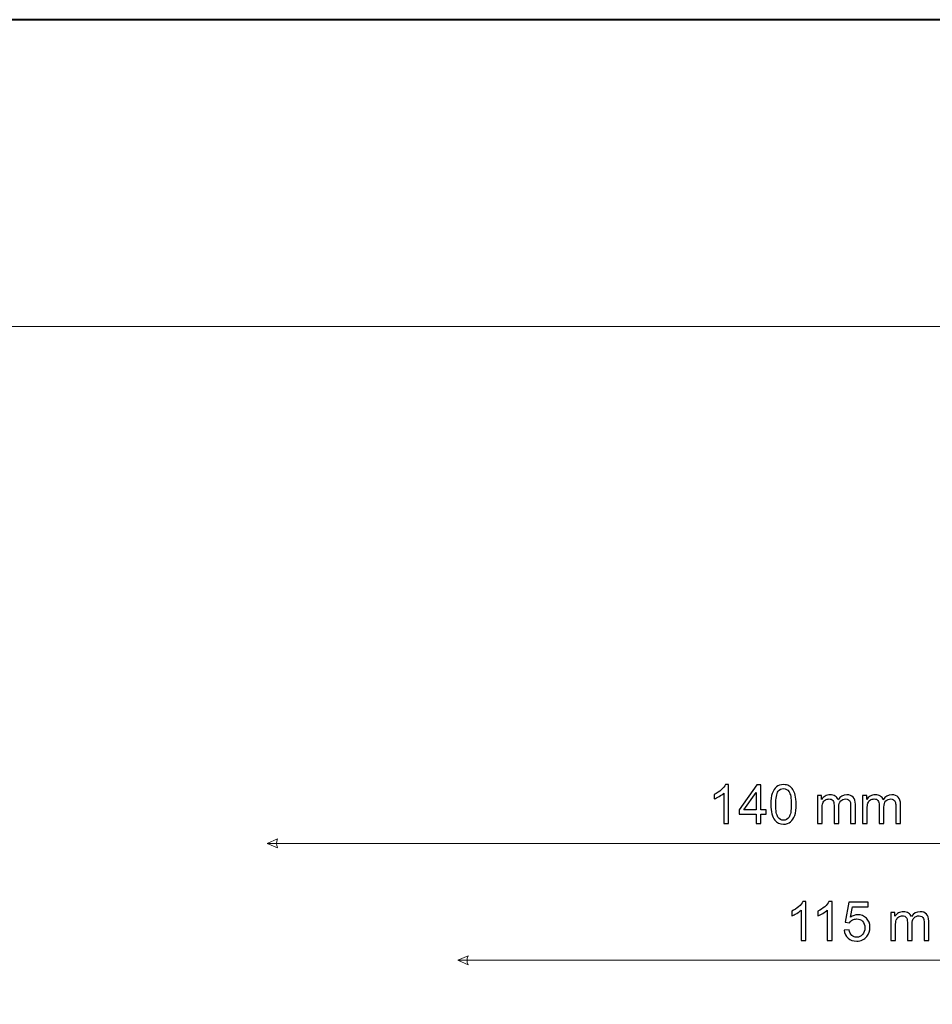
# Model space of a CAD drawing. Units: millimetres. Extents: x -148 to 148, y -105 to 105.
# Drawn here: x 34 to 94, y 41 to 105 of the extents above; entities that cross this region are included whole.
import ezdxf

# ---------------------------------------------------------------- set-up
doc = ezdxf.new("R2010")
doc.units = ezdxf.units.MM
doc.header["$MEASUREMENT"] = 0
doc.layers.add('Layer 1', color=7, linetype='Continuous')

msp = doc.modelspace()

# ---------------------------------------------------------------- linework, layer by layer
at = {"layer": 'Layer 1', "color": 7, "lineweight": 40}
msp.add_lwpolyline([(-148.5, -105), (148.5, -105), (148.5, 105), (-148.5, 105), (-148.5, -105)], close=True, dxfattribs=at)
at = {"layer": 'Layer 1', "color": 250, "lineweight": 15}
msp.add_open_spline([(141.5001, 85.0001), (141.5001, 85.0001), (141.5001, -98.0001), (141.5001, -98.0001), (141.5001, -98.0001), (141.5001, -98.0001), (-141.5001, -98.0001), (-141.5001, -98.0001), (-141.5001, -98.0001), (-141.5001, -98.0001), (-141.5001, 85.0001), (-141.5001, 85.0001), (-141.5001, 85.0001), (-141.5001, 85.0001), (141.5001, 85.0001), (141.5001, 85.0001)], degree=3, knots=[0, 0, 0, 0, 0.25, 0.25, 0.25, 0.25, 0.5, 0.5, 0.5, 0.5, 0.75, 0.75, 0.75, 0.75, 1, 1, 1, 1], dxfattribs=at)
at = {"layer": 'Layer 1', "color": 51}
for points, knots in [([(80.5576, 52.6066), (80.5576, 52.6066), (80.2477, 52.6066), (80.2477, 52.6066), (80.2477, 52.6066), (80.2477, 52.6066), (80.2477, 54.5822), (80.2477, 54.5822), (80.2477, 54.5822), (80.1731, 54.511), (80.0755, 54.4399), (79.9544, 54.3687), (79.9544, 54.3687), (79.8326, 54.2976), (79.7239, 54.2441), (79.6274, 54.2088), (79.6274, 54.2088), (79.6274, 54.2088), (79.6274, 54.5081), (79.6274, 54.5081), (79.6274, 54.5081), (79.8009, 54.5898), (79.9526, 54.6886), (80.0825, 54.8044), (80.0825, 54.8044), (80.2119, 54.9208), (80.3042, 55.0331), (80.3583, 55.1425), (80.3583, 55.1425), (80.3583, 55.1425), (80.5576, 55.1425), (80.5576, 55.1425), (80.5576, 55.1425), (80.5576, 55.1425), (80.5576, 52.6066), (80.5576, 52.6066)], [0, 0, 0, 0, 0.1111111, 0.1111111, 0.1111111, 0.1111111, 0.2222222, 0.2222222, 0.2222222, 0.2222222, 0.3333333, 0.3333333, 0.3333333, 0.3333333, 0.4444444, 0.4444444, 0.4444444, 0.4444444, 0.5555556, 0.5555556, 0.5555556, 0.5555556, 0.6666667, 0.6666667, 0.6666667, 0.6666667, 0.7777778, 0.7777778, 0.7777778, 0.7777778, 0.8888889, 0.8888889, 0.8888889, 0.8888889, 1, 1, 1, 1]), ([(82.3456, 52.6066), (82.3456, 52.6066), (82.3456, 53.211), (82.3456, 53.211), (82.3456, 53.211), (82.3456, 53.211), (81.2502, 53.211), (81.2502, 53.211), (81.2502, 53.211), (81.2502, 53.211), (81.2502, 53.4956), (81.2502, 53.4956), (81.2502, 53.4956), (81.2502, 53.4956), (82.4026, 55.1319), (82.4026, 55.1319), (82.4026, 55.1319), (82.4026, 55.1319), (82.656, 55.1319), (82.656, 55.1319), (82.656, 55.1319), (82.656, 55.1319), (82.656, 53.4956), (82.656, 53.4956), (82.656, 53.4956), (82.656, 53.4956), (82.997, 53.4956), (82.997, 53.4956), (82.997, 53.4956), (82.997, 53.4956), (82.997, 53.211), (82.997, 53.211), (82.997, 53.211), (82.997, 53.211), (82.656, 53.211), (82.656, 53.211), (82.656, 53.211), (82.656, 53.211), (82.656, 52.6066), (82.656, 52.6066), (82.656, 52.6066), (82.656, 52.6066), (82.3456, 52.6066), (82.3456, 52.6066)], [0, 0, 0, 0, 0.0909091, 0.0909091, 0.0909091, 0.0909091, 0.1818182, 0.1818182, 0.1818182, 0.1818182, 0.2727273, 0.2727273, 0.2727273, 0.2727273, 0.3636364, 0.3636364, 0.3636364, 0.3636364, 0.4545455, 0.4545455, 0.4545455, 0.4545455, 0.5454545, 0.5454545, 0.5454545, 0.5454545, 0.6363636, 0.6363636, 0.6363636, 0.6363636, 0.7272727, 0.7272727, 0.7272727, 0.7272727, 0.8181818, 0.8181818, 0.8181818, 0.8181818, 0.9090909, 0.9090909, 0.9090909, 0.9090909, 1, 1, 1, 1]), ([(82.3456, 53.4956), (82.3456, 53.4956), (82.3456, 54.6339), (82.3456, 54.6339), (82.3456, 54.6339), (82.3456, 54.6339), (81.5553, 53.4956), (81.5553, 53.4956), (81.5553, 53.4956), (81.5553, 53.4956), (82.3456, 53.4956), (82.3456, 53.4956)], [0, 0, 0, 0, 0.3333333, 0.3333333, 0.3333333, 0.3333333, 0.6666667, 0.6666667, 0.6666667, 0.6666667, 1, 1, 1, 1]), ([(83.3139, 53.8519), (83.3139, 54.1506), (83.3445, 54.3911), (83.4062, 54.5728), (83.4062, 54.5728), (83.4674, 54.755), (83.5591, 54.8956), (83.6802, 54.9943), (83.6802, 54.9943), (83.8013, 55.0931), (83.9536, 55.1425), (84.1371, 55.1425), (84.1371, 55.1425), (84.2729, 55.1425), (84.3916, 55.1149), (84.494, 55.0602), (84.494, 55.0602), (84.5963, 55.0061), (84.6803, 54.9273), (84.7474, 54.8244), (84.7474, 54.8244), (84.8138, 54.7215), (84.8661, 54.5963), (84.9038, 54.4487), (84.9038, 54.4487), (84.942, 54.3011), (84.9608, 54.1024), (84.9608, 53.8519), (84.9608, 53.8519), (84.9608, 53.5556), (84.9302, 53.3169), (84.8697, 53.1346), (84.8697, 53.1346), (84.8085, 52.9523), (84.7174, 52.8118), (84.5963, 52.7124), (84.5963, 52.7124), (84.4751, 52.6131), (84.3223, 52.5637), (84.1371, 52.5637), (84.1371, 52.5637), (83.8936, 52.5637), (83.7025, 52.6507), (83.5638, 52.8253), (83.5638, 52.8253), (83.3974, 53.0352), (83.3139, 53.378), (83.3139, 53.8519)], [0, 0, 0, 0, 0.0833333, 0.0833333, 0.0833333, 0.0833333, 0.1666667, 0.1666667, 0.1666667, 0.1666667, 0.25, 0.25, 0.25, 0.25, 0.3333333, 0.3333333, 0.3333333, 0.3333333, 0.4166667, 0.4166667, 0.4166667, 0.4166667, 0.5, 0.5, 0.5, 0.5, 0.5833333, 0.5833333, 0.5833333, 0.5833333, 0.6666667, 0.6666667, 0.6666667, 0.6666667, 0.75, 0.75, 0.75, 0.75, 0.8333333, 0.8333333, 0.8333333, 0.8333333, 0.9166667, 0.9166667, 0.9166667, 0.9166667, 1, 1, 1, 1]), ([(83.6326, 53.8519), (83.6326, 53.4374), (83.6814, 53.1616), (83.7784, 53.0241), (83.7784, 53.0241), (83.8754, 52.8871), (83.9948, 52.8183), (84.1371, 52.8183), (84.1371, 52.8183), (84.2799, 52.8183), (84.3993, 52.8876), (84.4963, 53.0252), (84.4963, 53.0252), (84.5933, 53.1628), (84.6421, 53.4386), (84.6421, 53.8519), (84.6421, 53.8519), (84.6421, 54.2676), (84.5933, 54.544), (84.4963, 54.6804), (84.4963, 54.6804), (84.3993, 54.8174), (84.2788, 54.8856), (84.1341, 54.8856), (84.1341, 54.8856), (83.9912, 54.8856), (83.8778, 54.825), (83.7925, 54.7045), (83.7925, 54.7045), (83.6861, 54.551), (83.6326, 54.2664), (83.6326, 53.8519)], [0, 0, 0, 0, 0.125, 0.125, 0.125, 0.125, 0.25, 0.25, 0.25, 0.25, 0.375, 0.375, 0.375, 0.375, 0.5, 0.5, 0.5, 0.5, 0.625, 0.625, 0.625, 0.625, 0.75, 0.75, 0.75, 0.75, 0.875, 0.875, 0.875, 0.875, 1, 1, 1, 1]), ([(86.3424, 52.6066), (86.3424, 52.6066), (86.3424, 54.4358), (86.3424, 54.4358), (86.3424, 54.4358), (86.3424, 54.4358), (86.6194, 54.4358), (86.6194, 54.4358), (86.6194, 54.4358), (86.6194, 54.4358), (86.6194, 54.1794), (86.6194, 54.1794), (86.6194, 54.1794), (86.677, 54.2688), (86.7534, 54.3411), (86.8487, 54.3952), (86.8487, 54.3952), (86.9439, 54.4499), (87.0527, 54.4775), (87.1744, 54.4775), (87.1744, 54.4775), (87.3096, 54.4775), (87.4208, 54.4493), (87.5072, 54.3928), (87.5072, 54.3928), (87.5942, 54.3364), (87.6554, 54.2582), (87.6906, 54.1571), (87.6906, 54.1571), (87.8359, 54.3705), (88.024, 54.4775), (88.2557, 54.4775), (88.2557, 54.4775), (88.4374, 54.4775), (88.5767, 54.4269), (88.6743, 54.3264), (88.6743, 54.3264), (88.7719, 54.2259), (88.8207, 54.0712), (88.8207, 53.8625), (88.8207, 53.8625), (88.8207, 53.8625), (88.8207, 52.6066), (88.8207, 52.6066), (88.8207, 52.6066), (88.8207, 52.6066), (88.5126, 52.6066), (88.5126, 52.6066), (88.5126, 52.6066), (88.5126, 52.6066), (88.5126, 53.759), (88.5126, 53.759), (88.5126, 53.759), (88.5126, 53.8831), (88.5026, 53.9724), (88.4826, 54.0271), (88.4826, 54.0271), (88.4621, 54.0812), (88.4256, 54.1253), (88.3733, 54.1588), (88.3733, 54.1588), (88.3204, 54.1918), (88.258, 54.2088), (88.1869, 54.2088), (88.1869, 54.2088), (88.0581, 54.2088), (87.9517, 54.1659), (87.8664, 54.08), (87.8664, 54.08), (87.7818, 53.9948), (87.7389, 53.8578), (87.7389, 53.6696), (87.7389, 53.6696), (87.7389, 53.6696), (87.7389, 52.6066), (87.7389, 52.6066), (87.7389, 52.6066), (87.7389, 52.6066), (87.429, 52.6066), (87.429, 52.6066), (87.429, 52.6066), (87.429, 52.6066), (87.429, 53.7949), (87.429, 53.7949), (87.429, 53.7949), (87.429, 53.9331), (87.4037, 54.0365), (87.3531, 54.1053), (87.3531, 54.1053), (87.3026, 54.1741), (87.2203, 54.2088), (87.105, 54.2088), (87.105, 54.2088), (87.018, 54.2088), (86.9375, 54.1859), (86.8634, 54.1394), (86.8634, 54.1394), (86.7893, 54.0936), (86.7352, 54.0265), (86.7023, 53.9383), (86.7023, 53.9383), (86.6688, 53.8496), (86.6523, 53.722), (86.6523, 53.5556), (86.6523, 53.5556), (86.6523, 53.5556), (86.6523, 52.6066), (86.6523, 52.6066), (86.6523, 52.6066), (86.6523, 52.6066), (86.3424, 52.6066), (86.3424, 52.6066)], [0, 0, 0, 0, 0.0357143, 0.0357143, 0.0357143, 0.0357143, 0.0714286, 0.0714286, 0.0714286, 0.0714286, 0.1071429, 0.1071429, 0.1071429, 0.1071429, 0.1428571, 0.1428571, 0.1428571, 0.1428571, 0.1785714, 0.1785714, 0.1785714, 0.1785714, 0.2142857, 0.2142857, 0.2142857, 0.2142857, 0.25, 0.25, 0.25, 0.25, 0.2857143, 0.2857143, 0.2857143, 0.2857143, 0.3214286, 0.3214286, 0.3214286, 0.3214286, 0.3571429, 0.3571429, 0.3571429, 0.3571429, 0.3928571, 0.3928571, 0.3928571, 0.3928571, 0.4285714, 0.4285714, 0.4285714, 0.4285714, 0.4642857, 0.4642857, 0.4642857, 0.4642857, 0.5, 0.5, 0.5, 0.5, 0.5357143, 0.5357143, 0.5357143, 0.5357143, 0.5714286, 0.5714286, 0.5714286, 0.5714286, 0.6071429, 0.6071429, 0.6071429, 0.6071429, 0.6428571, 0.6428571, 0.6428571, 0.6428571, 0.6785714, 0.6785714, 0.6785714, 0.6785714, 0.7142857, 0.7142857, 0.7142857, 0.7142857, 0.75, 0.75, 0.75, 0.75, 0.7857143, 0.7857143, 0.7857143, 0.7857143, 0.8214286, 0.8214286, 0.8214286, 0.8214286, 0.8571429, 0.8571429, 0.8571429, 0.8571429, 0.8928571, 0.8928571, 0.8928571, 0.8928571, 0.9285714, 0.9285714, 0.9285714, 0.9285714, 0.9642857, 0.9642857, 0.9642857, 0.9642857, 1, 1, 1, 1]), ([(89.2811, 52.6066), (89.2811, 52.6066), (89.2811, 54.4358), (89.2811, 54.4358), (89.2811, 54.4358), (89.2811, 54.4358), (89.5581, 54.4358), (89.5581, 54.4358), (89.5581, 54.4358), (89.5581, 54.4358), (89.5581, 54.1794), (89.5581, 54.1794), (89.5581, 54.1794), (89.6157, 54.2688), (89.6921, 54.3411), (89.7874, 54.3952), (89.7874, 54.3952), (89.8826, 54.4499), (89.9914, 54.4775), (90.1131, 54.4775), (90.1131, 54.4775), (90.2483, 54.4775), (90.3595, 54.4493), (90.4459, 54.3928), (90.4459, 54.3928), (90.5329, 54.3364), (90.5941, 54.2582), (90.6293, 54.1571), (90.6293, 54.1571), (90.7746, 54.3705), (90.9627, 54.4775), (91.1944, 54.4775), (91.1944, 54.4775), (91.3761, 54.4775), (91.5154, 54.4269), (91.613, 54.3264), (91.613, 54.3264), (91.7106, 54.2259), (91.7594, 54.0712), (91.7594, 53.8625), (91.7594, 53.8625), (91.7594, 53.8625), (91.7594, 52.6066), (91.7594, 52.6066), (91.7594, 52.6066), (91.7594, 52.6066), (91.4513, 52.6066), (91.4513, 52.6066), (91.4513, 52.6066), (91.4513, 52.6066), (91.4513, 53.759), (91.4513, 53.759), (91.4513, 53.759), (91.4513, 53.8831), (91.4413, 53.9724), (91.4213, 54.0271), (91.4213, 54.0271), (91.4008, 54.0812), (91.3643, 54.1253), (91.312, 54.1588), (91.312, 54.1588), (91.2591, 54.1918), (91.1967, 54.2088), (91.1256, 54.2088), (91.1256, 54.2088), (90.9968, 54.2088), (90.8904, 54.1659), (90.8051, 54.08), (90.8051, 54.08), (90.7205, 53.9948), (90.6776, 53.8578), (90.6776, 53.6696), (90.6776, 53.6696), (90.6776, 53.6696), (90.6776, 52.6066), (90.6776, 52.6066), (90.6776, 52.6066), (90.6776, 52.6066), (90.3677, 52.6066), (90.3677, 52.6066), (90.3677, 52.6066), (90.3677, 52.6066), (90.3677, 53.7949), (90.3677, 53.7949), (90.3677, 53.7949), (90.3677, 53.9331), (90.3424, 54.0365), (90.2918, 54.1053), (90.2918, 54.1053), (90.2413, 54.1741), (90.159, 54.2088), (90.0437, 54.2088), (90.0437, 54.2088), (89.9567, 54.2088), (89.8762, 54.1859), (89.8021, 54.1394), (89.8021, 54.1394), (89.728, 54.0936), (89.6739, 54.0265), (89.641, 53.9383), (89.641, 53.9383), (89.6075, 53.8496), (89.591, 53.722), (89.591, 53.5556), (89.591, 53.5556), (89.591, 53.5556), (89.591, 52.6066), (89.591, 52.6066), (89.591, 52.6066), (89.591, 52.6066), (89.2811, 52.6066), (89.2811, 52.6066)], [0, 0, 0, 0, 0.0357143, 0.0357143, 0.0357143, 0.0357143, 0.0714286, 0.0714286, 0.0714286, 0.0714286, 0.1071429, 0.1071429, 0.1071429, 0.1071429, 0.1428571, 0.1428571, 0.1428571, 0.1428571, 0.1785714, 0.1785714, 0.1785714, 0.1785714, 0.2142857, 0.2142857, 0.2142857, 0.2142857, 0.25, 0.25, 0.25, 0.25, 0.2857143, 0.2857143, 0.2857143, 0.2857143, 0.3214286, 0.3214286, 0.3214286, 0.3214286, 0.3571429, 0.3571429, 0.3571429, 0.3571429, 0.3928571, 0.3928571, 0.3928571, 0.3928571, 0.4285714, 0.4285714, 0.4285714, 0.4285714, 0.4642857, 0.4642857, 0.4642857, 0.4642857, 0.5, 0.5, 0.5, 0.5, 0.5357143, 0.5357143, 0.5357143, 0.5357143, 0.5714286, 0.5714286, 0.5714286, 0.5714286, 0.6071429, 0.6071429, 0.6071429, 0.6071429, 0.6428571, 0.6428571, 0.6428571, 0.6428571, 0.6785714, 0.6785714, 0.6785714, 0.6785714, 0.7142857, 0.7142857, 0.7142857, 0.7142857, 0.75, 0.75, 0.75, 0.75, 0.7857143, 0.7857143, 0.7857143, 0.7857143, 0.8214286, 0.8214286, 0.8214286, 0.8214286, 0.8571429, 0.8571429, 0.8571429, 0.8571429, 0.8928571, 0.8928571, 0.8928571, 0.8928571, 0.9285714, 0.9285714, 0.9285714, 0.9285714, 0.9642857, 0.9642857, 0.9642857, 0.9642857, 1, 1, 1, 1]), ([(85.5999, 44.9866), (85.5999, 44.9866), (85.29, 44.9866), (85.29, 44.9866), (85.29, 44.9866), (85.29, 44.9866), (85.29, 46.9622), (85.29, 46.9622), (85.29, 46.9622), (85.2154, 46.891), (85.1178, 46.8199), (84.9967, 46.7487), (84.9967, 46.7487), (84.8749, 46.6776), (84.7662, 46.6241), (84.6697, 46.5888), (84.6697, 46.5888), (84.6697, 46.5888), (84.6697, 46.8881), (84.6697, 46.8881), (84.6697, 46.8881), (84.8432, 46.9698), (84.9949, 47.0686), (85.1248, 47.1844), (85.1248, 47.1844), (85.2542, 47.3008), (85.3465, 47.4131), (85.4006, 47.5225), (85.4006, 47.5225), (85.4006, 47.5225), (85.5999, 47.5225), (85.5999, 47.5225), (85.5999, 47.5225), (85.5999, 47.5225), (85.5999, 44.9866), (85.5999, 44.9866)], [0, 0, 0, 0, 0.1111111, 0.1111111, 0.1111111, 0.1111111, 0.2222222, 0.2222222, 0.2222222, 0.2222222, 0.3333333, 0.3333333, 0.3333333, 0.3333333, 0.4444444, 0.4444444, 0.4444444, 0.4444444, 0.5555556, 0.5555556, 0.5555556, 0.5555556, 0.6666667, 0.6666667, 0.6666667, 0.6666667, 0.7777778, 0.7777778, 0.7777778, 0.7777778, 0.8888889, 0.8888889, 0.8888889, 0.8888889, 1, 1, 1, 1]), ([(87.3003, 44.9866), (87.3003, 44.9866), (86.9904, 44.9866), (86.9904, 44.9866), (86.9904, 44.9866), (86.9904, 44.9866), (86.9904, 46.9622), (86.9904, 46.9622), (86.9904, 46.9622), (86.9158, 46.891), (86.8182, 46.8199), (86.6971, 46.7487), (86.6971, 46.7487), (86.5753, 46.6776), (86.4666, 46.6241), (86.3701, 46.5888), (86.3701, 46.5888), (86.3701, 46.5888), (86.3701, 46.8881), (86.3701, 46.8881), (86.3701, 46.8881), (86.5436, 46.9698), (86.6953, 47.0686), (86.8252, 47.1844), (86.8252, 47.1844), (86.9546, 47.3008), (87.0469, 47.4131), (87.101, 47.5225), (87.101, 47.5225), (87.101, 47.5225), (87.3003, 47.5225), (87.3003, 47.5225), (87.3003, 47.5225), (87.3003, 47.5225), (87.3003, 44.9866), (87.3003, 44.9866)], [0, 0, 0, 0, 0.1111111, 0.1111111, 0.1111111, 0.1111111, 0.2222222, 0.2222222, 0.2222222, 0.2222222, 0.3333333, 0.3333333, 0.3333333, 0.3333333, 0.4444444, 0.4444444, 0.4444444, 0.4444444, 0.5555556, 0.5555556, 0.5555556, 0.5555556, 0.6666667, 0.6666667, 0.6666667, 0.6666667, 0.7777778, 0.7777778, 0.7777778, 0.7777778, 0.8888889, 0.8888889, 0.8888889, 0.8888889, 1, 1, 1, 1]), ([(88.0946, 45.6481), (88.0946, 45.6481), (88.4203, 45.6757), (88.4203, 45.6757), (88.4203, 45.6757), (88.4444, 45.5169), (88.5003, 45.3982), (88.5879, 45.3182), (88.5879, 45.3182), (88.6761, 45.2382), (88.7819, 45.1983), (88.906, 45.1983), (88.906, 45.1983), (89.0553, 45.1983), (89.1818, 45.2547), (89.2846, 45.367), (89.2846, 45.367), (89.3881, 45.4799), (89.4399, 45.6292), (89.4399, 45.815), (89.4399, 45.815), (89.4399, 45.992), (89.3905, 46.1314), (89.2911, 46.2337), (89.2911, 46.2337), (89.1917, 46.336), (89.0618, 46.3871), (88.9007, 46.3871), (88.9007, 46.3871), (88.8008, 46.3871), (88.7108, 46.3642), (88.6302, 46.3189), (88.6302, 46.3189), (88.5497, 46.2737), (88.4868, 46.2149), (88.4409, 46.1425), (88.4409, 46.1425), (88.4409, 46.1425), (88.1499, 46.1802), (88.1499, 46.1802), (88.1499, 46.1802), (88.1499, 46.1802), (88.3945, 47.4772), (88.3945, 47.4772), (88.3945, 47.4772), (88.3945, 47.4772), (89.6504, 47.4772), (89.6504, 47.4772), (89.6504, 47.4772), (89.6504, 47.4772), (89.6504, 47.1809), (89.6504, 47.1809), (89.6504, 47.1809), (89.6504, 47.1809), (88.6426, 47.1809), (88.6426, 47.1809), (88.6426, 47.1809), (88.6426, 47.1809), (88.5062, 46.5024), (88.5062, 46.5024), (88.5062, 46.5024), (88.6579, 46.6082), (88.8172, 46.6611), (88.9836, 46.6611), (88.9836, 46.6611), (89.2041, 46.6611), (89.3899, 46.5847), (89.5416, 46.4318), (89.5416, 46.4318), (89.6933, 46.279), (89.7691, 46.0826), (89.7691, 45.8427), (89.7691, 45.8427), (89.7691, 45.614), (89.7021, 45.4164), (89.5692, 45.25), (89.5692, 45.25), (89.4069, 45.046), (89.1859, 44.9437), (88.906, 44.9437), (88.906, 44.9437), (88.6761, 44.9437), (88.4885, 45.0078), (88.3433, 45.1365), (88.3433, 45.1365), (88.1981, 45.2653), (88.1152, 45.4358), (88.0946, 45.6481)], [0, 0, 0, 0, 0.0454545, 0.0454545, 0.0454545, 0.0454545, 0.0909091, 0.0909091, 0.0909091, 0.0909091, 0.1363636, 0.1363636, 0.1363636, 0.1363636, 0.1818182, 0.1818182, 0.1818182, 0.1818182, 0.2272727, 0.2272727, 0.2272727, 0.2272727, 0.2727273, 0.2727273, 0.2727273, 0.2727273, 0.3181818, 0.3181818, 0.3181818, 0.3181818, 0.3636364, 0.3636364, 0.3636364, 0.3636364, 0.4090909, 0.4090909, 0.4090909, 0.4090909, 0.4545455, 0.4545455, 0.4545455, 0.4545455, 0.5, 0.5, 0.5, 0.5, 0.5454545, 0.5454545, 0.5454545, 0.5454545, 0.5909091, 0.5909091, 0.5909091, 0.5909091, 0.6363636, 0.6363636, 0.6363636, 0.6363636, 0.6818182, 0.6818182, 0.6818182, 0.6818182, 0.7272727, 0.7272727, 0.7272727, 0.7272727, 0.7727273, 0.7727273, 0.7727273, 0.7727273, 0.8181818, 0.8181818, 0.8181818, 0.8181818, 0.8636364, 0.8636364, 0.8636364, 0.8636364, 0.9090909, 0.9090909, 0.9090909, 0.9090909, 0.9545455, 0.9545455, 0.9545455, 0.9545455, 1, 1, 1, 1]), ([(91.1231, 44.9866), (91.1231, 44.9866), (91.1231, 46.8158), (91.1231, 46.8158), (91.1231, 46.8158), (91.1231, 46.8158), (91.4001, 46.8158), (91.4001, 46.8158), (91.4001, 46.8158), (91.4001, 46.8158), (91.4001, 46.5594), (91.4001, 46.5594), (91.4001, 46.5594), (91.4577, 46.6488), (91.5341, 46.7211), (91.6294, 46.7752), (91.6294, 46.7752), (91.7246, 46.8299), (91.8334, 46.8575), (91.9551, 46.8575), (91.9551, 46.8575), (92.0903, 46.8575), (92.2015, 46.8293), (92.2879, 46.7728), (92.2879, 46.7728), (92.3749, 46.7164), (92.4361, 46.6382), (92.4713, 46.5371), (92.4713, 46.5371), (92.6166, 46.7505), (92.8047, 46.8575), (93.0364, 46.8575), (93.0364, 46.8575), (93.2181, 46.8575), (93.3574, 46.8069), (93.455, 46.7064), (93.455, 46.7064), (93.5526, 46.6059), (93.6014, 46.4512), (93.6014, 46.2425), (93.6014, 46.2425), (93.6014, 46.2425), (93.6014, 44.9866), (93.6014, 44.9866), (93.6014, 44.9866), (93.6014, 44.9866), (93.2933, 44.9866), (93.2933, 44.9866), (93.2933, 44.9866), (93.2933, 44.9866), (93.2933, 46.139), (93.2933, 46.139), (93.2933, 46.139), (93.2933, 46.2631), (93.2833, 46.3524), (93.2633, 46.4071), (93.2633, 46.4071), (93.2428, 46.4612), (93.2063, 46.5053), (93.154, 46.5388), (93.154, 46.5388), (93.1011, 46.5718), (93.0387, 46.5888), (92.9676, 46.5888), (92.9676, 46.5888), (92.8388, 46.5888), (92.7324, 46.5459), (92.6471, 46.46), (92.6471, 46.46), (92.5625, 46.3748), (92.5196, 46.2378), (92.5196, 46.0496), (92.5196, 46.0496), (92.5196, 46.0496), (92.5196, 44.9866), (92.5196, 44.9866), (92.5196, 44.9866), (92.5196, 44.9866), (92.2097, 44.9866), (92.2097, 44.9866), (92.2097, 44.9866), (92.2097, 44.9866), (92.2097, 46.1749), (92.2097, 46.1749), (92.2097, 46.1749), (92.2097, 46.3131), (92.1844, 46.4165), (92.1338, 46.4853), (92.1338, 46.4853), (92.0833, 46.5541), (92.001, 46.5888), (91.8857, 46.5888), (91.8857, 46.5888), (91.7987, 46.5888), (91.7182, 46.5659), (91.6441, 46.5194), (91.6441, 46.5194), (91.57, 46.4736), (91.5159, 46.4065), (91.483, 46.3183), (91.483, 46.3183), (91.4495, 46.2296), (91.433, 46.102), (91.433, 45.9356), (91.433, 45.9356), (91.433, 45.9356), (91.433, 44.9866), (91.433, 44.9866), (91.433, 44.9866), (91.433, 44.9866), (91.1231, 44.9866), (91.1231, 44.9866)], [0, 0, 0, 0, 0.0357143, 0.0357143, 0.0357143, 0.0357143, 0.0714286, 0.0714286, 0.0714286, 0.0714286, 0.1071429, 0.1071429, 0.1071429, 0.1071429, 0.1428571, 0.1428571, 0.1428571, 0.1428571, 0.1785714, 0.1785714, 0.1785714, 0.1785714, 0.2142857, 0.2142857, 0.2142857, 0.2142857, 0.25, 0.25, 0.25, 0.25, 0.2857143, 0.2857143, 0.2857143, 0.2857143, 0.3214286, 0.3214286, 0.3214286, 0.3214286, 0.3571429, 0.3571429, 0.3571429, 0.3571429, 0.3928571, 0.3928571, 0.3928571, 0.3928571, 0.4285714, 0.4285714, 0.4285714, 0.4285714, 0.4642857, 0.4642857, 0.4642857, 0.4642857, 0.5, 0.5, 0.5, 0.5, 0.5357143, 0.5357143, 0.5357143, 0.5357143, 0.5714286, 0.5714286, 0.5714286, 0.5714286, 0.6071429, 0.6071429, 0.6071429, 0.6071429, 0.6428571, 0.6428571, 0.6428571, 0.6428571, 0.6785714, 0.6785714, 0.6785714, 0.6785714, 0.7142857, 0.7142857, 0.7142857, 0.7142857, 0.75, 0.75, 0.75, 0.75, 0.7857143, 0.7857143, 0.7857143, 0.7857143, 0.8214286, 0.8214286, 0.8214286, 0.8214286, 0.8571429, 0.8571429, 0.8571429, 0.8571429, 0.8928571, 0.8928571, 0.8928571, 0.8928571, 0.9285714, 0.9285714, 0.9285714, 0.9285714, 0.9642857, 0.9642857, 0.9642857, 0.9642857, 1, 1, 1, 1])]:
    msp.add_open_spline(points, degree=3, knots=knots, dxfattribs=at)
at = {"layer": 'Layer 1', "color": 51, "lineweight": 5}
for points in [[(50.5015, 51.3131), (50.5015, 51.3131), (51.1789, 51.6034), (51.1789, 51.6034), (51.1789, 51.6034), (51.0821, 51.4098), (51.0821, 51.2163), (51.1789, 51.0227), (51.1789, 51.0227), (51.1789, 51.0227), (50.5015, 51.3131), (50.5015, 51.3131)], [(62.913, 43.6931), (62.913, 43.6931), (63.5904, 43.9834), (63.5904, 43.9834), (63.5904, 43.9834), (63.4936, 43.7898), (63.4936, 43.5963), (63.5904, 43.4027), (63.5904, 43.4027), (63.5904, 43.4027), (62.913, 43.6931), (62.913, 43.6931)]]:
    msp.add_open_spline(points, degree=3, knots=[0, 0, 0, 0, 0.3333333, 0.3333333, 0.3333333, 0.3333333, 0.6666667, 0.6666667, 0.6666667, 0.6666667, 1, 1, 1, 1], dxfattribs=at)
for points in [[(50.5015, 51.3131), (50.5015, 51.3131), (120.5014, 51.3131), (120.5014, 51.3131)], [(62.913, 43.6931), (62.913, 43.6931), (120.5014, 43.6931), (120.5014, 43.6931)]]:
    msp.add_open_spline(points, degree=3, dxfattribs=at)

doc.saveas('drawing.dxf')
